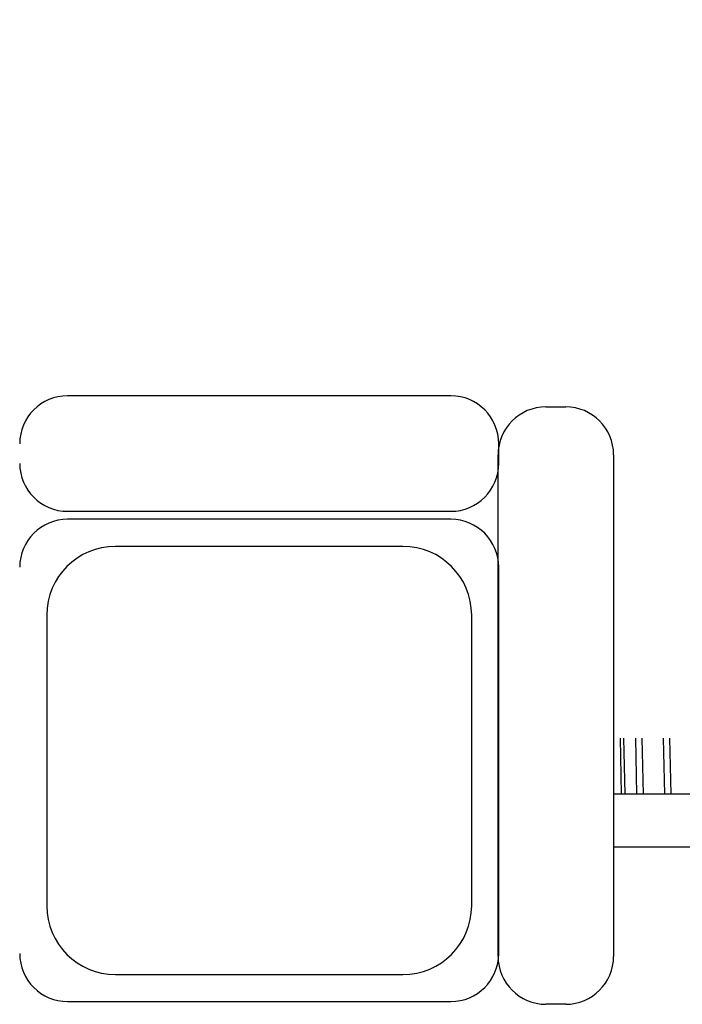
# Model space of a CAD drawing. Extents: x 677292 to 958611, y -276763 to -54601.
# Drawn here: x 719001 to 720327, y -164113 to -162143 of the extents above; entities that cross this region are included whole.
import ezdxf

# ---------------------------------------------------------------- set-up
doc = ezdxf.new("R2010")
doc.units = 0
doc.header["$LTSCALE"] = 1000
doc.header["$MEASUREMENT"] = 0
for name, color, linetype in [('jiaju', 252, 'Continuous'), ('家具内线', 1, 'Continuous'), ('家具外线', 2, 'Continuous')]:
    doc.layers.add(name, color=color, linetype=linetype)
doc.styles.get("Standard").update_dxf_attribs({"font": 'gbenor.shx', "bigfont": 'gbcbig.shx'})
doc.dimstyles.new('建筑墙体标注', dxfattribs={"dimtxt": 400, "dimasz": 100, "dimexe": 200, "dimexo": 200, "dimgap": 50, "dimtad": 1, "dimdec": 0, "dimtxsty": 'Standard', "dimblk": 'ARCHTICK', "dimcen": -100, "dimdle": 100, "dimclre": 252, "dimadec": 0, "dimazin": 0, "dimtfac": 1, "dimtdec": 0, "dimtix": 1, "dimtmove": 2, "dimatfit": 3, "dimldrblk": 'DOT', "dimfxl": 1000, "dimfxlon": 1, "dimlwd": -1, "dimlwe": 0, "dimarcsym": 0})

# ---------------------------------------------------------------- blocks, each defined once
blk = doc.blocks.new('MK-JJ-0396')
at = {"layer": '家具内线'}
for p, q in [((-96537, 98882.3), (-96924.7, 98882.3)), ((-96982.3, 98859.2), (-96982.3, 98859.2)), ((-97016.4, 98790.6), (-97016.4, 98407.3)), ((-96445.3, 98407.3), (-96445.3, 98790.6)), ((-96924.7, 98315.6), (-96537, 98315.6)), ((-96826.9, 98316.2), (-96826.9, 98316.2)), ((-96776, 97941.9), (-96776, 98126.3)), ((-96776, 98115.8), (-96701.3, 98117.3)), ((-96776, 98110.9), (-96701.3, 98112.5)), ((-96776, 98095.1), (-96701.3, 98096.7)), ((-96776, 98086.6), (-96701.3, 98088.2)), ((-96776, 98058), (-96701.3, 98059.6)), ((-96776, 98049.5), (-96701.3, 98051.1))]:
    blk.add_line(p, q, dxfattribs=at)
for centre, start, end in [((-96924.7, 98790.6), 90, 180), ((-96537, 98790.6), 0, 90), ((-96924.7, 98407.3), 180, 270), ((-96537, 98407.3), 270, 0)]:
    blk.add_arc(centre, 91.7, start, end, dxfattribs=at)
at = {"layer": '家具外线'}
for p, q in [((-97052.5, 98854.5), (-97052.5, 98343.4)), ((-96409.2, 98343.4), (-96409.2, 98854.5)), ((-96398.6, 98854.5), (-96398.6, 98343.4)), ((-96244.5, 98343.4), (-96244.5, 98854.5)), ((-96992.2, 98280.4), (-96323.2, 98280.4)), ((-96988.6, 98279.5), (-96473.1, 98279.5)), ((-96334.7, 98279.5), (-96308.4, 98279.5)), ((-97056.1, 98190.2), (-97056.1, 98216.5)), ((-96259.3, 98216.5), (-96259.3, 98190.2)), ((-96323.2, 98126.3), (-96992.2, 98126.3)), ((-96846.7, 97920.9), (-96846.7, 98126.3))]:
    blk.add_line(p, q, dxfattribs=at)
for centre, start, end in [((-96988.6, 98854.5), 90, 180), ((-96473.1, 98854.5), 0, 90), ((-96334.7, 98854.5), 90, 180), ((-96308.4, 98854.5), 0, 90), ((-96988.6, 98343.4), 180, 270), ((-96473.1, 98343.4), 270, 0), ((-96334.7, 98343.4), 180, 270), ((-96308.4, 98343.4), 270, 0), ((-96992.2, 98216.5), 90, 180), ((-96323.2, 98216.5), 0, 90), ((-96992.2, 98190.2), 180, 270), ((-96323.2, 98190.2), 270, 0)]:
    blk.add_arc(centre, 63.9, start, end, dxfattribs=at)
blk = doc.blocks.new('_ArchTick')
at = {"color": 0, "linetype": 'ByBlock', "const_width": 0.4}
blk.add_lwpolyline([(-0.5, -0.5), (0.5, 0.5)], dxfattribs=at)
blk = doc.blocks.new('*D424')
at = {"layer": 'Defpoints', "color": 0}
for p in [(721566.7, -149086.3), (721566.7, -162094.8), (711266.7, -163298.6)]:
    blk.add_point(p, dxfattribs=at)
at = {"layer": 'jiaju', "color": 252, "lineweight": 0}
for p, q in [((711266.7, -150086.3), (711266.7, -148886.3)), ((721566.7, -150086.3), (721566.7, -148886.3))]:
    blk.add_line(p, q, dxfattribs=at)
at = {"layer": 'jiaju', "color": 0}
blk.add_line((711166.7, -149086.3), (721666.7, -149086.3), dxfattribs=at)
at = {"layer": 'jiaju', "color": 0, "xscale": 100, "yscale": 100, "zscale": 100, "rotation": 180}
blk.add_blockref('_ArchTick', (711266.7, -149086.3), dxfattribs=at)
at = {"layer": 'jiaju', "color": 0, "xscale": 100, "yscale": 100, "zscale": 100}
blk.add_blockref('_ArchTick', (721566.7, -149086.3), dxfattribs=at)
at = {"layer": 'jiaju', "color": 0, "insert": (716416.7, -148836.3), "char_height": 400, "attachment_point": 5}
blk.add_mtext('10300', dxfattribs=at)
blk = doc.blocks.new('_Dot')
at = {"color": 0, "linetype": 'ByBlock', "lineweight": -2}
blk.add_line((-0.5, 0), (-1, 0), dxfattribs=at)
at = {"color": 0, "linetype": 'ByBlock', "const_width": 0.5}
blk.add_lwpolyline([(-0.25, 0, 1), (0.25, 0, 1)], format="xyb", close=True, dxfattribs=at)

msp = doc.modelspace()

# ---------------------------------------------------------------- block references
at = {"layer": '家具外线', "xscale": 1.5, "yscale": 1.5, "zscale": 1.5, "rotation": 90}
msp.add_blockref('MK-JJ-0396', (867379.1, -18528.7), dxfattribs=at)

# ---------------------------------------------------------------- dimensions: what is measured, and where the dimension line sits
at = {"layer": 'jiaju', "color": 0}
dim = msp.add_linear_dim(base=(721566.7, -149086.3), p1=(711266.7, -163298.6), p2=(721566.7, -162094.8), dimstyle='建筑墙体标注', dxfattribs=at)
dim.commit()
dim.dimension.update_dxf_attribs({"geometry": '*D424', "text_midpoint": (716416.7, -148836.3)})

doc.saveas('drawing.dxf')
